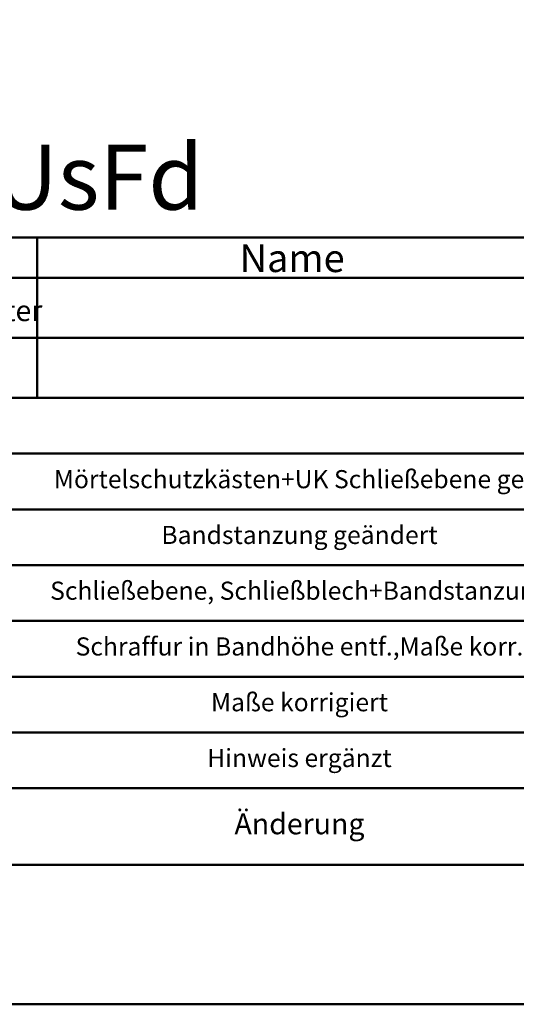
# Model space of a CAD drawing. Units: millimetres. Extents: x 0 to 1260, y -24 to 446.
# Drawn here: x 988 to 1042, y 0 to 106 of the extents above; entities that cross this region are included whole.
import ezdxf
from ezdxf.enums import TextEntityAlignment as Align

# ---------------------------------------------------------------- set-up
doc = ezdxf.new("R2010")
doc.units = ezdxf.units.MM
for name, color, linetype, lineweight in [('AM_0', 7, 'Continuous', 50), ('AM_6', 2, 'Continuous', 35), ('AM_BOR', 7, 'Continuous', 50)]:
    doc.layers.add(name, color=color, linetype=linetype, lineweight=lineweight)
doc.layers.add('AM_12', color=7, linetype='Continuous', lineweight=50, plot=False)
doc.styles.add('ISO Proportional', font='isocp.shx')
doc.styles.get("Standard").update_dxf_attribs({"font": 'isocp.shx'})

# ---------------------------------------------------------------- blocks, each defined once
blk = doc.blocks.new('DIN_A3_BOS')
at = {"layer": 'AM_12'}
blk.add_lwpolyline([(0, 0), (420, 0), (420, 297), (0, 297)], close=True, dxfattribs=at)
at = {"layer": 'AM_BOR'}
blk.add_lwpolyline([(20, 10), (410, 10), (410, 287), (20, 287)], close=True, dxfattribs=at)
blk = doc.blocks.new('TITLE_BOS')
at = {"layer": 'AM_BOR'}
for p, q in [((0, 45), (-180, 45)), ((-169.84, 45), (-169.84, 33.5)), ((-180, 42.1), (-110, 42.1)), ((-180, 37.8), (-110, 37.8)), ((-180, 33.5), (-110, 33.5))]:
    blk.add_line(p, q, dxfattribs=at)
blk.add_lwpolyline([(-180, 0), (0, 0), (0, 44.76)], dxfattribs=at)
blk.add_text('Name', height=2, dxfattribs=at).set_placement((-147.755, 42.524), align=Align.RIGHT)
at = {"layer": 'AM_BOR', "insert": (-179.538, 40.507), "char_height": 1.5, "width": 39.7377, "attachment_point": 1}
blk.add_mtext('{\\C1;Bearbeiter}', dxfattribs=at)
at = {"layer": 'AM_BOR'}
for tag, p, height in [('GEN-TITLE-DES1', (-108.62, 40.592), 3.645), ('GEN-TITLE-NAME', (-161.075, 38.817), 2), ('GEN-TITLE-DES2', (-108.496, 34.999), 3.645), ('NAME-PRUEFER', (-161.075, 34.596), 2), ('GEN-TITLE-DES2-ENG', (-108.62, 30.374), 3), ('GEN-TITLE-DWG', (-71.929, 25.566), 2.5), ('DOC_REVISION', (-30.944, 26.09), 2), ('PART_REVISION', (-30.944, 21.997), 2), ('GEN-TITLE-SCA', (-21.982, 21.546), 2.5), ('BAANNR.', (-71.886, 21.393), 2.5), ('CDN_STATUS', (-71.987, 17.737), 2.5)]:
    blk.add_attdef(tag, p, '', height=height, dxfattribs=at)
for tag, p in [('GEN-TITLE-DAT', (-119.596, 38.827)), ('DATUM-PRUEFER', (-119.596, 34.529))]:
    blk.add_attdef(tag, text='', height=2, dxfattribs=at).set_placement(p, align=Align.CENTER)
blk = doc.blocks.new('*T101')
at = {"color": 0, "linetype": 'ByBlock', "lineweight": -2}
for p, q in [((0, 29.5), (70, 29.5)), ((0, 0), (0, 29.5)), ((6.5, 0), (6.5, 29.5)), ((51.5, 0), (51.5, 29.5)), ((60, 0), (60, 29.5)), ((70, 0), (70, 29.5)), ((0, 25.5), (70, 25.5)), ((0, 21.5), (70, 21.5)), ((0, 17.5), (70, 17.5)), ((0, 13.5), (70, 13.5)), ((0, 9.5), (70, 9.5)), ((0, 5.5), (70, 5.5)), ((0, 0), (70, 0))]:
    blk.add_line(p, q, dxfattribs=at)
at = {"color": 0, "attachment_point": 5, "style": 'ISO Proportional'}
for s, insert, char_height, width in [('F', (3.25, 27.5), 1.3, 5.5), ('Mörtelschutzkästen+UK Schließebene geä.', (29, 27.5), 1.3, 44), ('S.Lö', (55.75, 27.5), 1.3, 7.5), ('10.03.2022', (65, 27.5), 1.3, 9), ('E', (3.25, 23.5), 1.3, 5.5), ('Bandstanzung geändert', (29, 23.5), 1.3, 44), ('S.Lö', (55.75, 23.5), 1.3, 7.5), ('20.04.2021', (65, 23.5), 1.3, 9), ('D', (3.25, 19.5), 1.3, 5.5), ('Schließebene, Schließblech+Bandstanzung', (29, 19.5), 1.3, 44), ('S.Lö', (55.75, 19.5), 1.3, 7.5), ('26.01.2021', (65, 19.5), 1.3, 9), ('C', (3.25, 15.5), 1.3, 5.5), ('Schraffur in Bandhöhe entf.,Maße korr.', (29, 15.5), 1.3, 44), ('S.Lö', (55.75, 15.5), 1.3, 7.5), ('20.05.2019', (65, 15.5), 1.3, 9), ('B', (3.25, 11.5), 1.3, 5.5), ('Maße korrigiert', (29, 11.5), 1.3, 44), ('L.Ni', (55.75, 11.5), 1.3, 7.5), ('14.02.2019', (65, 11.5), 1.3, 9), ('A', (3.25, 7.5), 1.3, 5.5), ('Hinweis ergänzt', (29, 7.5), 1.3, 44), ('D.Mo', (55.75, 7.5), 1.3, 7.5), ('27.08.2018', (65, 7.5), 1.3, 9), ('REV.', (3.25, 2.75), 1.5, 5.5), ('Änderung', (29, 2.75), 1.5, 44), ('Name', (55.75, 2.75), 1.5, 7.5), ('Datum', (65, 2.75), 1.5, 9)]:
    blk.add_mtext(s, dxfattribs=dict(at, insert=insert, char_height=char_height, width=width))
blk = doc.blocks.new('vaac_RevBlock')
blk.add_blockref('*T101', (-70, 0))

msp = doc.modelspace()

# ---------------------------------------------------------------- block references
at = {"layer": 'AM_0', "lineweight": 0, "xscale": 1.5, "yscale": 1.5, "zscale": 1.5}
for name, p in [('DIN_A3_BOS', (630, 0)), ('TITLE_BOS', (1245, 15))]:
    msp.add_blockref(name, p, dxfattribs=at)
at = {"layer": 'AM_0', "xscale": 1.500000000000001, "yscale": 1.500000000000001, "zscale": 1.500000000000001}
msp.add_blockref('vaac_RevBlock', (1080, 15), dxfattribs=at)

# ---------------------------------------------------------------- texts
at = {"layer": 'AM_6', "insert": (975, 92.5), "char_height": 7, "width": 30, "attachment_point": 1}
msp.add_mtext('RzUsFd', dxfattribs=at)

doc.saveas('drawing.dxf')
